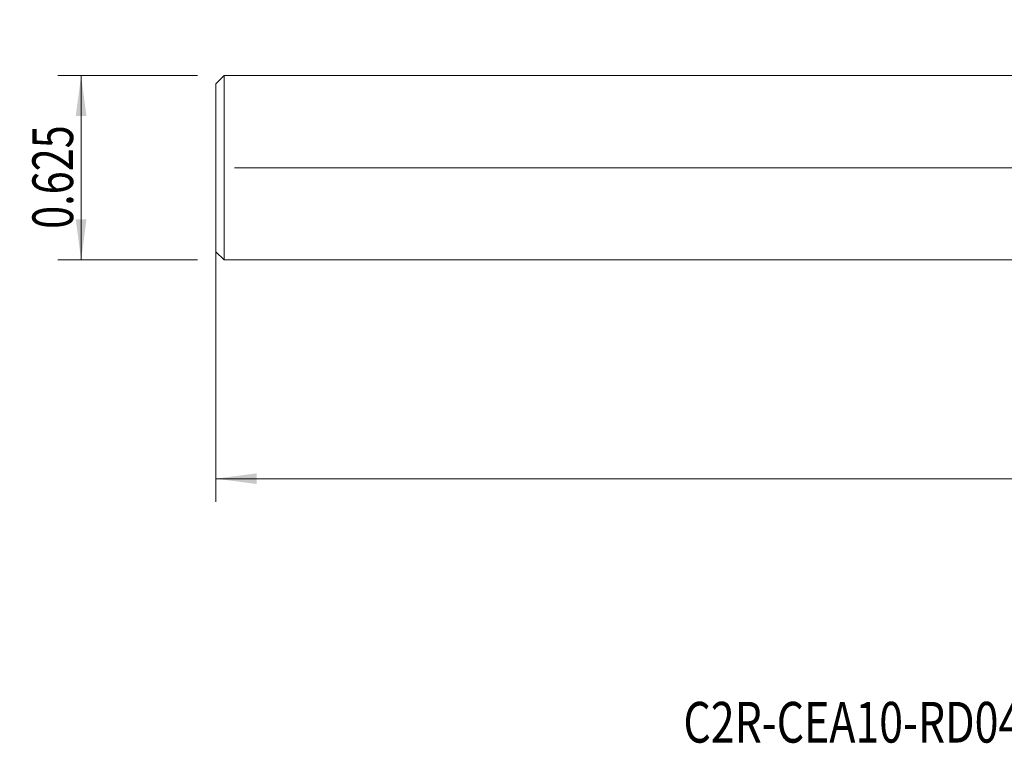
# Model space of a CAD drawing. Units: millimetres. Extents: x -103 to 89, y -50 to 40.
# Drawn here: x -103 to -19, y -50 to 13 of the extents above; entities that cross this region are included whole.
import ezdxf

# ---------------------------------------------------------------- set-up
doc = ezdxf.new("R2010")
doc.units = ezdxf.units.MM
for name, color, linetype in [('2', 7, 'Continuous'), ('SK1', 4, 'Continuous'), ('SK2', 7, 'Continuous'), ('SK6', 5, 'Continuous')]:
    doc.layers.add(name, color=color, linetype=linetype)
doc.styles.add('iso_b_vert', font='simplex.shx')
doc.dimstyles.get("Standard").update_dxf_attribs({"dimtxt": 0.18, "dimasz": 0.18, "dimexe": 0.18, "dimexo": 0.0625, "dimgap": 0.09, "dimtad": 1, "dimzin": 0, "dimdsep": 52, "dimtxsty": 'Standard', "dimcen": 0.09, "dimadec": 0, "dimazin": 0, "dimtfac": 1, "dimtdec": 4, "dimtofl": 0, "dimtmove": 0, "dimatfit": 3, "dimfxl": 1, "dimtolj": 1, "dimtzin": 0, "dimarcsym": 0})

# ---------------------------------------------------------------- blocks, each defined once
blk = doc.blocks.new('_U0')
at = {"layer": '2', "lineweight": 13}
for p, q in [((65.0875, 12.4993), (88.633577, 12.4993)), ((86.633577, 12.4993), (86.633577, 0)), ((-84.9122, 0), (88.633577, 0))]:
    blk.add_line(p, q, dxfattribs=at)
at = {"layer": '2', "lineweight": 18}
for points in [[(86.633577, 12.4993), (87.09436, 8.999302), (86.172793, 8.999298)], [(86.633577, 0), (86.172793, 3.499998), (87.09436, 3.500002)]]:
    blk.add_solid(points, dxfattribs=at)
at = {"layer": '2', "lineweight": 18, "insert": (85.943943, 0.807951), "char_height": 3.5, "attachment_point": 7, "rotation": 90, "line_spacing_factor": 1.084337, "style": 'iso_b_vert'}
blk.add_mtext('\\W0.7694;0.492', dxfattribs=at)
blk = doc.blocks.new('_U2')
at = {"layer": 'SK2', "lineweight": 13}
for p, q in [((-88.0872, 7.9375), (-100.0997, 7.9375)), ((-98.0997, 7.9375), (-98.0997, -7.9375)), ((-88.0872, -7.9375), (-100.0997, -7.9375))]:
    blk.add_line(p, q, dxfattribs=at)
at = {"layer": 'SK2', "lineweight": 18}
for points in [[(-98.0997, 7.9375), (-97.638916, 4.437502), (-98.560484, 4.437498)], [(-98.0997, -7.9375), (-98.560484, -4.437502), (-97.638916, -4.437498)]]:
    blk.add_solid(points, dxfattribs=at)
at = {"layer": 'SK2', "lineweight": 18, "insert": (-98.789334, -5.257432), "char_height": 3.5, "attachment_point": 7, "rotation": 90, "line_spacing_factor": 1.084337, "style": 'iso_b_vert'}
blk.add_mtext('\\W0.7468;0.625', dxfattribs=at)
blk = doc.blocks.new('_U4')
at = {"layer": 'SK2', "lineweight": 13}
for p, q in [((63.5, 10.9118), (63.5, -28.75)), ((-86.4997, -1.5875), (-86.4997, -28.75)), ((-86.4997, -26.75), (63.5, -26.75))]:
    blk.add_line(p, q, dxfattribs=at)
at = {"layer": 'SK2', "lineweight": 18}
for points in [[(-86.4997, -26.75), (-82.999702, -26.289216), (-82.999698, -27.210784)], [(63.5, -26.75), (60.000002, -27.210784), (59.999998, -26.289216)]]:
    blk.add_solid(points, dxfattribs=at)
at = {"layer": 'SK2', "lineweight": 18, "insert": (-14.113816, -25.717366), "char_height": 3.5, "attachment_point": 7, "line_spacing_factor": 1.084337, "style": 'iso_b_vert'}
blk.add_mtext('\\W0.7276;5.9', dxfattribs=at)

msp = doc.modelspace()

# ---------------------------------------------------------------- linework, layer by layer
at = {"layer": 'SK1', "lineweight": 18}
for p, q in [((-85.7997, 7.93), (-86.4997, 7.23)), ((-85.7997, -7.93), (-85.7997, 7.93)), ((0, 7.93), (-85.7997, 7.93)), ((-86.4997, -7.23), (-86.4997, 7.23)), ((-86.4997, -7.23), (-85.7997, -7.93)), ((-85.7997, -7.93), (0, -7.93))]:
    msp.add_line(p, q, dxfattribs=at)

# ---------------------------------------------------------------- texts
at = {"layer": 'SK6', "lineweight": 18, "insert": (-46.2976, -49.453), "char_height": 3.5, "attachment_point": 7, "line_spacing_factor": 1.084337, "style": 'iso_b_vert'}
msp.add_mtext('\\W0.7725;C2R-CEA10-RD04GB', dxfattribs=at)

# ---------------------------------------------------------------- dimensions: what is measured, and where the dimension line sits
at = {"layer": '2', "lineweight": 18}
dim = msp.add_linear_dim(base=(86.6336, 0), p1=(63.5, 12.4993), p2=(-86.4997, 0), angle=90, dimstyle='Standard', override={"dimtxt": 3.5, "dimasz": 3.5, "dimexe": 2, "dimexo": 1.5875, "dimgap": 1.75, "dimtad": 1, "dimtih": 0, "dimtoh": 0, "dimdec": 3, "dimlfac": 0.03937, "dimzin": 8, "dimdsep": 46, "dimlunit": 2, "dimpost": '<>', "dimtxsty": 'iso_b_vert', "dimsah": 1, "dimse1": 0, "dimse2": 0, "dimsd1": 0, "dimsd2": 0, "dimclrd": 2, "dimclre": 2, "dimclrt": 2, "dimtol": 0, "dimtm": -0.1, "dimtfac": 1, "dimtdec": 2, "dimtofl": 1, "dimtmove": 0, "dimtzin": 8, "dimlwd": 13, "dimlwe": 13}, dxfattribs=at)
dim.commit()
dim.dimension.update_dxf_attribs({"geometry": '_U0', "text_midpoint": (86.6336, 6.2496)})
at = {"layer": 'SK2', "lineweight": 18}
dim = msp.add_linear_dim(base=(63.5, -26.75), p1=(-86.4997, 0), p2=(63.5, 12.4993), dimstyle='Standard', override={"dimtxt": 3.5, "dimasz": 3.5, "dimexe": 2, "dimexo": 1.5875, "dimgap": 1.75, "dimtad": 1, "dimtih": 1, "dimtoh": 0, "dimdec": 1, "dimlfac": 0.03937, "dimzin": 8, "dimdsep": 46, "dimlunit": 2, "dimpost": '<>', "dimtxsty": 'iso_b_vert', "dimsah": 1, "dimse1": 0, "dimse2": 0, "dimsd1": 0, "dimsd2": 0, "dimclrd": 2, "dimclre": 2, "dimclrt": 2, "dimtol": 0, "dimtm": -0.1, "dimtfac": 1, "dimtdec": 2, "dimtofl": 1, "dimtmove": 0, "dimtzin": 8, "dimlwd": 13, "dimlwe": 13}, dxfattribs=at)
dim.commit()
dim.dimension.update_dxf_attribs({"geometry": '_U4', "text_midpoint": (-11.4999, -26.75)})
dim = msp.add_linear_dim(base=(-98.0997, -7.9375), p1=(-86.4997, 7.9375), p2=(-86.4997, -7.9375), angle=90, dimstyle='Standard', override={"dimtxt": 3.5, "dimasz": 3.5, "dimexe": 2, "dimexo": 1.5875, "dimgap": 1.75, "dimtad": 1, "dimtih": 0, "dimtoh": 0, "dimdec": 3, "dimlfac": 0.03937, "dimzin": 8, "dimdsep": 46, "dimlunit": 2, "dimpost": '<>', "dimtxsty": 'iso_b_vert', "dimsah": 1, "dimse1": 0, "dimse2": 0, "dimsd1": 0, "dimsd2": 0, "dimclrd": 2, "dimclre": 2, "dimclrt": 2, "dimtol": 0, "dimtm": -0.1, "dimtfac": 1, "dimtdec": 2, "dimtofl": 1, "dimtmove": 0, "dimtzin": 8, "dimlwd": 13, "dimlwe": 13}, dxfattribs=at)
dim.commit()
dim.dimension.update_dxf_attribs({"geometry": '_U2', "text_midpoint": (-98.0997, 0)})

doc.saveas('drawing.dxf')
